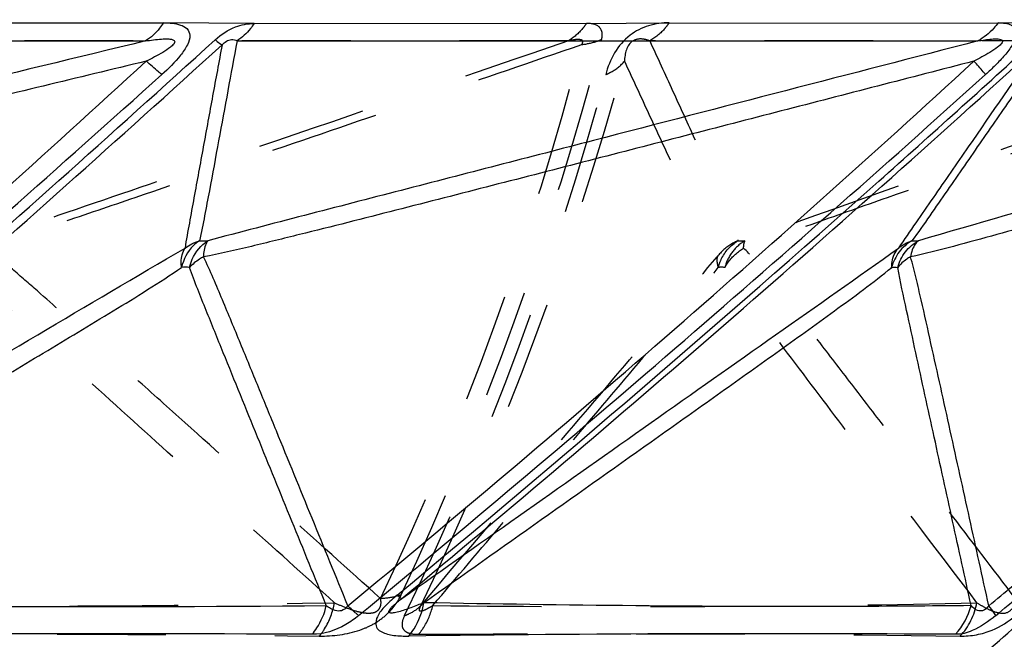
# Model space of a CAD drawing. Units: millimetres. Extents: x 2088 to 2980, y -3049 to -2384.
# Drawn here: x 2414 to 2434, y -2960 to -2947 of the extents above; entities that cross this region are included whole.
import ezdxf

# ---------------------------------------------------------------- set-up
doc = ezdxf.new("R2010")
doc.units = ezdxf.units.MM
doc.header["$LTSCALE"] = 23.1
doc.header["$PDMODE"] = 3
doc.header["$PDSIZE"] = 8
doc.linetypes.add('HIDDEN', pattern=[0.2, 0.1, -0.1])
doc.layers.get('0').update_dxf_attribs({"linetype": 'CONTINUOUS'})
doc.layers.get('Defpoints').update_dxf_attribs({"linetype": 'CONTINUOUS'})
for name, color, linetype in [('02___PRT_ALL_AXES', 7, 'CONTINUOUS'), ('06___PRT_ALL_SURFS', 7, 'CONTINUOUS'), ('DEFAULT_2', 8, 'HIDDEN')]:
    doc.layers.add(name, color=color, linetype=linetype)
doc.styles.get("Standard").update_dxf_attribs({"font": 'txt', "width": 0.85})
doc.dimstyles.new('DIMSTYLE_2', dxfattribs={"dimtxt": 3.5, "dimasz": 3.5, "dimexe": 0.18, "dimexo": 0.0625, "dimgap": 0.09, "dimtad": 1, "dimdsep": 46, "dimtxsty": 'Standard', "dimblk": '_FILLED', "dimblk1": '_FILLED', "dimblk2": '_FILLED', "dimcen": 0.09, "dimadec": 0, "dimazin": 0, "dimtp": 0.01, "dimtm": 0.01, "dimtfac": 1, "dimtofl": 0, "dimtmove": 0, "dimatfit": 3, "dimldrblk": '_FILLED', "dimfxl": 1, "dimtolj": 1, "dimarcsym": 0})

# ---------------------------------------------------------------- blocks, each defined once
blk = doc.blocks.new('_FILLED')
at = {"color": 0, "linetype": 'ByBlock'}
blk.add_solid([(0, 0), (-1, 0.2143), (-1, -0.2143)], dxfattribs=at)
blk = doc.blocks.new('*D76')
at = {"color": 0, "linetype": 'Continuous', "lineweight": -2}
for p, q in [((2502.704, -2897.536), (2513.81, -2897.536)), ((2513.63, -2901.036), (2513.63, -3021.299)), ((2341.329, -3024.799), (2513.81, -3024.799))]:
    blk.add_line(p, q, dxfattribs=at)
at = {"layer": 'Defpoints', "color": 0, "linetype": 'Continuous'}
for p in [(2502.642, -2897.536), (2341.267, -3024.799), (2513.63, -3024.799)]:
    blk.add_point(p, dxfattribs=at)
at = {"color": 0, "linetype": 'Continuous', "lineweight": -2, "xscale": 3.5, "yscale": 3.5, "zscale": 3.5}
for p, rotation in [((2513.63, -2897.536), 90), ((2513.63, -3024.799), 270)]:
    blk.add_blockref('_FILLED', p, dxfattribs=dict(at, rotation=rotation))
at = {"color": 0, "linetype": 'Continuous', "insert": (2510.04, -2966.765), "char_height": 3.5, "attachment_point": 2, "rotation": 90}
blk.add_mtext('\\A1;127.26', dxfattribs=at)

msp = doc.modelspace()

# ---------------------------------------------------------------- linework, layer by layer
at = {"color": 0, "linetype": 'Continuous'}
for p, q in [((2397.4245, -2947.17314), (2416.56582, -2947.16043)), ((2418.49125, -2947.17314), (2434.28747, -2947.16043))]:
    msp.add_line(p, q, dxfattribs=at)
for centre, radius, start, end in [((2066.60738, -2561.20079), 521.99858, 310.3015283, 312.2622847), ((2011.41175, -2497.4847), 606.0688, 310.29562346, 311.94663118), ((2161.95918, -2646.51093), 406.28483, 309.558976, 312.0379769), ((2222.73488, -2705.38719), 330.80166, 309.7438304, 309.8619368), ((2414.72703, -3945.3582), 985.22917, 89.70939665, 90.57583158), ((2429.4692, -3552.06377), 591.93499, 89.62138259, 90.744772)]:
    msp.add_arc(centre, radius, start, end, dxfattribs=at)
for points, knots in [([(2416.56582, -2947.16043), (2416.54093, -2947.20022), (2416.43782, -2947.34766), (2416.30249, -2947.47383), (2416.18923, -2947.54355)], [0, 0, 0, 0, 0.26085547, 1, 1, 1, 1]), ([(2416.56582, -2947.16043), (2416.62986, -2947.159), (2416.75317, -2947.16428), (2416.9244, -2947.19637), (2417.0783, -2947.26796), (2417.15396, -2947.4438), (2417.07277, -2947.6503), (2416.87661, -2947.93517), (2416.67466, -2948.13296), (2416.53124, -2948.25915)], [0, 0, 0, 0, 0.11139893, 0.21333792, 0.30395388, 0.39338987, 0.51532264, 0.66776109, 1, 1, 1, 1]), ([(2417.66474, -2947.51834), (2417.78996, -2947.40383), (2418.05091, -2947.23263), (2418.35706, -2947.17169), (2418.49125, -2947.17314)], [0, 0, 0, 0, 0.55839507, 1, 1, 1, 1]), ([(2418.49124, -2947.17314), (2418.46703, -2947.21094), (2418.36672, -2947.35188), (2418.2373, -2947.47308), (2418.12934, -2947.54204)], [0, 0, 0, 0, 0.25947622, 1, 1, 1, 1]), ([(2434.28747, -2947.16043), (2434.25871, -2947.2005), (2434.13747, -2947.35133), (2433.98236, -2947.47542), (2433.8554, -2947.54355)], [0, 0, 0, 0, 0.25504402, 1, 1, 1, 1]), ([(2434.28747, -2947.16043), (2434.33793, -2947.15903), (2434.43358, -2947.16449), (2434.56567, -2947.19443), (2434.68005, -2947.27986), (2434.68872, -2947.45737), (2434.58451, -2947.6462), (2434.42682, -2947.8553), (2434.22984, -2948.06186), (2434.0893, -2948.19493), (2434.01686, -2948.25915)], [0, 0, 0, 0, 0.0932703, 0.175893, 0.2495433, 0.33718772, 0.47361263, 0.64243187, 0.82112552, 1, 1, 1, 1]), ([(2417.6647, -2947.51833), (2417.68001, -2947.53081), (2417.72751, -2947.5688), (2417.77552, -2947.60657), (2417.81045, -2947.62827)], [0, 0, 0, 0, 0.32441428, 1, 1, 1, 1]), ([(2421.53097, -2959.30803), (2424.98546, -2956.43524), (2429.5322, -2952.53652), (2433.97893, -2948.52634), (2435.08281, -2947.51834)], [0, 0, 0, 0, 0.75034841, 1, 1, 1, 1]), ([(2416.53124, -2948.25915), (2416.50799, -2948.24007), (2416.39665, -2948.14677), (2416.28792, -2948.05039), (2416.20235, -2947.97329)], [0, 0, 0, 0, 0.20706337, 1, 1, 1, 1]), ([(2434.01686, -2948.25915), (2434.00224, -2948.23955), (2433.92474, -2948.14109), (2433.84119, -2948.04759), (2433.77304, -2947.97329)], [0, 0, 0, 0, 0.19520151, 1, 1, 1, 1]), ([(2421.52445, -2959.30358), (2421.54563, -2959.3224), (2421.57828, -2959.34932), (2421.61172, -2959.37742), (2421.62507, -2959.38286)], [0, 0, 0, 0, 0.66269388, 1, 1, 1, 1]), ([(2419.72408, -2960.14171), (2419.76018, -2960.09894), (2419.89607, -2959.91568), (2419.98575, -2959.69928), (2420.02435, -2959.53184)], [0, 0, 0, 0, 0.24569449, 1, 1, 1, 1]), ([(2420.71057, -2959.74403), (2420.69479, -2959.73052), (2420.61696, -2959.66217), (2420.54144, -2959.59123), (2420.48155, -2959.53404)], [0, 0, 0, 0, 0.20056298, 1, 1, 1, 1]), ([(2421.28615, -2959.52726), (2421.22575, -2959.58627), (2421.13422, -2959.69976), (2421.06242, -2959.87567), (2421.09092, -2960.02734), (2421.20422, -2960.0944), (2421.32386, -2960.14178), (2421.51788, -2960.17528), (2421.67022, -2960.18039), (2421.77501, -2960.1788)], [0, 0, 0, 0, 0.20096151, 0.34278762, 0.44131123, 0.53529149, 0.63770506, 0.75057067, 1, 1, 1, 1]), ([(2421.77502, -2960.1788), (2421.81639, -2960.1299), (2421.97024, -2959.91878), (2422.06248, -2959.66457), (2422.09323, -2959.47032)], [0, 0, 0, 0, 0.24567221, 1, 1, 1, 1]), ([(2434.23487, -2959.74403), (2434.2271, -2959.73007), (2434.18225, -2959.65716), (2434.13045, -2959.58885), (2434.08762, -2959.53404)], [0, 0, 0, 0, 0.18676085, 1, 1, 1, 1]), ([(2420.71067, -2959.74412), (2420.62564, -2959.81427), (2420.33474, -2960.02243), (2419.97252, -2960.14679), (2419.72408, -2960.14171)], [0, 0, 0, 0, 0.30727432, 1, 1, 1, 1]), ([(2434.23498, -2959.74412), (2434.0838, -2959.86952), (2433.82002, -2960.05311), (2433.50286, -2960.1451), (2433.38075, -2960.14171)], [0, 0, 0, 0, 0.61654652, 1, 1, 1, 1])]:
    msp.add_open_spline(points, degree=3, knots=knots, dxfattribs=at)
for points in [[(2421.53097, -2959.30803), (2421.44733, -2959.37877), (2421.36538, -2959.45162), (2421.28615, -2959.52726)], [(2433.38074, -2960.14171), (2433.5389, -2959.9726), (2433.65606, -2959.75621), (2433.71324, -2959.53184)]]:
    msp.add_open_spline(points, degree=3, dxfattribs=at)
at = {"layer": '02___PRT_ALL_AXES', "color": 0, "linetype": 'HIDDEN'}
msp.add_arc((2312.72271, -2820.53871), 185.2286, 310.7287564, 311.3275461, dxfattribs=at)
msp.add_ellipse((2304.46654, -2831.45609), major_axis=(189.98006, 0), ratio=0.92888889, start_param=-0.88776585, end_param=-0.57616064, dxfattribs=at)
at = {"layer": '06___PRT_ALL_SURFS', "color": 0, "linetype": 'Continuous'}
for centre, radius, start, end in [((2055.33462, -2548.43717), 539.20522, 310.3474648, 312.2403158), ((2180.19003, -2668.00171), 378.40964, 309.6447514, 312.3578598), ((2133.67616, -2640.31735), 417.69992, 310.161913, 312.5618394), ((2218.15198, -2713.49317), 318.54884, 309.4318726, 312.6007336), ((2417.4297, -2946.65977), 5.12781, 268.896991, 270.890278), ((2432.53159, -2948.76605), 3.02152, 268.563168, 271.159671), ((2417.04333, -2953.92243), 1.57303, 87.205517, 93.378954), ((2257.5637, -2746.45753), 276.69892, 309.6401577, 309.7769033), ((2415.04655, -2356.68046), 602.87193, 269.05459288, 270.47308722)]:
    msp.add_arc(centre, radius, start, end, dxfattribs=at)
at = {"layer": '06___PRT_ALL_SURFS', "color": 0, "linetype": 'HIDDEN'}
for centre, radius, start, end in [((2361.37574, -2931.04295), 66.17708, 334.6438533, 345.4860906), ((2360.75778, -2930.03172), 68.00494, 334.2893785, 344.7027148), ((2428.82991, -2948.22387), 3.56371, 268.931887, 271.323261)]:
    msp.add_arc(centre, radius, start, end, dxfattribs=at)
at = {"layer": '06___PRT_ALL_SURFS', "color": 0, "linetype": 'Continuous'}
for points, knots in [([(2397.12421, -2947.54205), (2398.8011, -2947.54163), (2405.1561, -2947.54021), (2411.51111, -2947.54222), (2416.18922, -2947.54354)], [0, 0, 0, 0, 0.26386936, 1, 1, 1, 1]), ([(2416.18923, -2947.54355), (2413.27875, -2948.24833), (2408.91221, -2949.30404), (2403.08706, -2950.72013), (2400.16938, -2951.41959), (2398.71247, -2951.78696)], [0, 0, 0, 0, 0.49952758, 0.74936647, 1, 1, 1, 1]), ([(2416.18923, -2947.54355), (2416.30043, -2947.52636), (2416.46291, -2947.50421), (2416.65562, -2947.49841), (2416.7474, -2947.50883), (2416.80715, -2947.53255), (2416.80728, -2947.58094), (2416.77503, -2947.62726), (2416.69085, -2947.70063), (2416.49634, -2947.82376), (2416.32066, -2947.91507), (2416.20235, -2947.97329)], [0, 0, 0, 0, 0.24350158, 0.35750096, 0.40921795, 0.45207727, 0.47392184, 0.50320631, 0.57175466, 0.714673, 1, 1, 1, 1]), ([(2417.81046, -2947.62823), (2417.74414, -2947.98869), (2417.61142, -2948.70955), (2417.41319, -2949.79071), (2417.24631, -2950.69091), (2417.1187, -2951.40807), (2417.04878, -2951.764), (2417.02663, -2951.94223)], [0, 0, 0, 0, 0.2507692, 0.50149789, 0.7520825, 0.87712009, 1, 1, 1, 1]), ([(2418.12934, -2947.54205), (2418.06421, -2947.8955), (2417.93402, -2948.60245), (2417.73785, -2949.6628), (2417.57581, -2950.54715), (2417.44018, -2951.25489), (2417.37728, -2951.61128), (2417.33099, -2951.78663)], [0, 0, 0, 0, 0.24963439, 0.4992914, 0.74902729, 0.8740295, 1, 1, 1, 1]), ([(2433.8554, -2947.54355), (2431.13519, -2948.24836), (2427.05394, -2949.30484), (2421.60545, -2950.71997), (2418.87533, -2951.42341), (2417.50937, -2951.78696)], [0, 0, 0, 0, 0.49918131, 0.74889972, 1, 1, 1, 1]), ([(2417.81084, -2947.62792), (2417.86344, -2947.57167), (2417.97241, -2947.49212), (2418.09406, -2947.52307), (2418.12934, -2947.54205)], [0, 0, 0, 0, 0.65786982, 1, 1, 1, 1]), ([(2418.12933, -2947.54205), (2419.5437, -2947.54164), (2424.78572, -2947.54022), (2430.02774, -2947.54218), (2433.85539, -2947.54354)], [0, 0, 0, 0, 0.26981417, 1, 1, 1, 1]), ([(2435.14661, -2947.62823), (2434.64873, -2948.3491), (2433.90133, -2949.42967), (2432.91062, -2950.86865), (2432.41193, -2951.58279), (2432.17012, -2951.94223)], [0, 0, 0, 0, 0.50146543, 0.75203801, 1, 1, 1, 1]), ([(2435.4021, -2947.54205), (2435.15791, -2947.8955), (2434.66955, -2948.6025), (2433.93637, -2949.66282), (2433.3259, -2950.54754), (2432.83243, -2951.25547), (2432.58759, -2951.61311), (2432.45582, -2951.78663)], [0, 0, 0, 0, 0.24943141, 0.4988985, 0.74848988, 0.87349648, 1, 1, 1, 1]), ([(2447.31137, -2947.54355), (2444.86409, -2948.2484), (2439.95804, -2949.66342), (2435.04998, -2951.07154), (2432.59274, -2951.78696)], [0, 0, 0, 0, 0.49877492, 1, 1, 1, 1]), ([(2433.8554, -2947.54355), (2433.905, -2947.53488), (2434.0026, -2947.51924), (2434.12386, -2947.50519), (2434.21711, -2947.49969), (2434.28206, -2947.50205), (2434.33826, -2947.5063), (2434.39642, -2947.54958), (2434.34015, -2947.62484), (2434.25217, -2947.69626), (2434.05671, -2947.82442), (2433.88734, -2947.91458), (2433.77304, -2947.97329)], [0, 0, 0, 0, 0.11696684, 0.22963134, 0.2833348, 0.33407095, 0.37967003, 0.41674453, 0.47266615, 0.54847729, 0.70148889, 1, 1, 1, 1]), ([(2416.20235, -2947.97329), (2414.7435, -2948.32599), (2411.82579, -2949.03117), (2408.17844, -2949.91153), (2405.26027, -2950.61399), (2403.07157, -2951.13831), (2401.24756, -2951.57206), (2399.7902, -2951.90641), (2399.0614, -2952.06468), (2398.69587, -2952.12763)], [0, 0, 0, 0, 0.25023955, 0.50047192, 0.62558098, 0.75067623, 0.87572155, 0.93815799, 1, 1, 1, 1]), ([(2433.77304, -2947.97329), (2432.40972, -2948.32598), (2429.68309, -2949.03116), (2426.27464, -2949.91151), (2423.54769, -2950.61396), (2421.50263, -2951.13825), (2419.79861, -2951.57197), (2418.43769, -2951.90621), (2417.75733, -2952.06462), (2417.41597, -2952.12763)], [0, 0, 0, 0, 0.25031675, 0.500619, 0.62575652, 0.75086938, 0.8759017, 0.93829481, 1, 1, 1, 1]), ([(2447.13603, -2947.97329), (2445.90966, -2948.32598), (2443.45699, -2949.03114), (2440.39099, -2949.91148), (2437.93812, -2950.61393), (2436.09887, -2951.13816), (2434.56665, -2951.57184), (2433.34361, -2951.90592), (2432.73236, -2952.06451), (2432.42537, -2952.12763)], [0, 0, 0, 0, 0.25042785, 0.50083073, 0.62600929, 0.75114773, 0.8761619, 0.93849334, 1, 1, 1, 1]), ([(2417.331, -2951.78661), (2417.28447, -2951.8161), (2417.10369, -2951.9615), (2416.99073, -2952.18149), (2416.95053, -2952.35229)], [0, 0, 0, 0, 0.23893562, 1, 1, 1, 1]), ([(2417.12012, -2952.35131), (2417.13438, -2952.29205), (2417.20731, -2952.07212), (2417.36417, -2951.8767), (2417.50944, -2951.78693)], [0, 0, 0, 0, 0.26305236, 1, 1, 1, 1]), ([(2417.50946, -2951.78698), (2417.49475, -2951.80624), (2417.43539, -2951.91046), (2417.41927, -2952.03313), (2417.41557, -2952.12771)], [0, 0, 0, 0, 0.20387657, 1, 1, 1, 1]), ([(2432.45584, -2951.78661), (2432.35189, -2951.84497), (2432.16497, -2952.00995), (2432.05783, -2952.23406), (2432.02647, -2952.35229)], [0, 0, 0, 0, 0.49357971, 1, 1, 1, 1]), ([(2432.15687, -2952.35131), (2432.18874, -2952.23313), (2432.29821, -2952.00872), (2432.4876, -2951.845), (2432.5928, -2951.78693)], [0, 0, 0, 0, 0.50462455, 1, 1, 1, 1]), ([(2432.59283, -2951.78698), (2432.57126, -2951.80553), (2432.48404, -2951.90087), (2432.44152, -2952.0294), (2432.42502, -2952.12771)], [0, 0, 0, 0, 0.22203046, 1, 1, 1, 1]), ([(2404.4276, -2959.38286), (2406.53301, -2958.13758), (2409.68972, -2956.26935), (2413.88957, -2953.78946), (2415.98045, -2952.54867), (2417.02668, -2951.94221)], [0, 0, 0, 0, 0.50152299, 0.75206168, 1, 1, 1, 1]), ([(2416.95053, -2952.35228), (2416.94565, -2952.31324), (2416.93688, -2952.17352), (2416.9702, -2952.02626), (2417.02667, -2951.94228)], [0, 0, 0, 0, 0.27999485, 1, 1, 1, 1]), ([(2421.62507, -2959.38286), (2423.38984, -2958.13766), (2426.03673, -2956.27174), (2429.54972, -2953.78865), (2431.30433, -2952.55976), (2432.17017, -2951.94221)], [0, 0, 0, 0, 0.50205983, 0.75278614, 1, 1, 1, 1]), ([(2432.02647, -2952.35228), (2432.0259, -2952.31291), (2432.03454, -2952.16649), (2432.09736, -2952.02121), (2432.17015, -2951.94228)], [0, 0, 0, 0, 0.2683613, 1, 1, 1, 1]), ([(2417.41558, -2952.12771), (2417.3873, -2952.14336), (2417.2811, -2952.20685), (2417.18327, -2952.28515), (2417.12015, -2952.35132)], [0, 0, 0, 0, 0.2610891, 1, 1, 1, 1]), ([(2420.48155, -2959.53404), (2420.22877, -2958.91546), (2419.72314, -2957.67833), (2419.09073, -2956.13209), (2418.58418, -2954.89535), (2418.20337, -2953.96827), (2417.88496, -2953.19615), (2417.62551, -2952.58141), (2417.49158, -2952.2758), (2417.41568, -2952.12775)], [0, 0, 0, 0, 0.25008208, 0.50016205, 0.62519999, 0.75023402, 0.8752535, 0.9377362, 1, 1, 1, 1]), ([(2432.42503, -2952.12771), (2432.39838, -2952.14328), (2432.29995, -2952.20591), (2432.21101, -2952.28467), (2432.15689, -2952.35132)], [0, 0, 0, 0, 0.26436924, 1, 1, 1, 1]), ([(2434.08762, -2959.53404), (2433.95173, -2958.91547), (2433.67989, -2957.67838), (2433.33972, -2956.13215), (2433.06699, -2954.89544), (2432.86157, -2953.96848), (2432.68945, -2953.19664), (2432.54703, -2952.58249), (2432.47192, -2952.27699), (2432.42511, -2952.12775)], [0, 0, 0, 0, 0.25029167, 0.50056729, 0.62569028, 0.75078695, 0.87580039, 0.93818601, 1, 1, 1, 1]), ([(2405.09934, -2959.47032), (2406.0909, -2958.88288), (2408.07389, -2957.70763), (2410.55195, -2956.23726), (2412.53292, -2955.05819), (2414.01794, -2954.17201), (2415.49552, -2953.27868), (2416.47791, -2952.67805), (2416.95059, -2952.35224)], [0, 0, 0, 0, 0.25008828, 0.50019198, 0.6252553, 0.75033269, 0.8754257, 1, 1, 1, 1]), ([(2420.02437, -2959.53184), (2419.78102, -2958.93553), (2419.29437, -2957.74276), (2418.56445, -2955.95306), (2417.95712, -2954.46023), (2417.53259, -2953.41337), (2417.29336, -2952.81002), (2417.17343, -2952.50648), (2417.12003, -2952.35131)], [0, 0, 0, 0, 0.24944594, 0.49893947, 0.74858947, 0.87365539, 0.93644202, 1, 1, 1, 1]), ([(2422.09323, -2959.47032), (2422.92451, -2958.88286), (2424.587, -2957.70754), (2426.66447, -2956.23714), (2428.32506, -2955.05807), (2429.57032, -2954.1717), (2430.8095, -2953.27747), (2431.63407, -2952.67686), (2432.02652, -2952.35224)], [0, 0, 0, 0, 0.24987346, 0.49978926, 0.62478153, 0.74982404, 0.87497555, 1, 1, 1, 1]), ([(2433.71325, -2959.53184), (2433.58251, -2958.93552), (2433.32095, -2957.74273), (2432.92947, -2955.95279), (2432.60154, -2954.46018), (2432.34448, -2953.25953), (2432.21011, -2952.65719), (2432.1568, -2952.35131)], [0, 0, 0, 0, 0.2492673, 0.49859769, 0.74813551, 0.87322375, 1, 1, 1, 1]), ([(2422.09323, -2959.47032), (2422.00295, -2959.50771), (2421.86879, -2959.56075), (2421.69074, -2959.62445), (2421.56675, -2959.66295), (2421.46578, -2959.68748), (2421.39915, -2959.69418), (2421.33565, -2959.67905), (2421.38461, -2959.5895), (2421.47194, -2959.50759), (2421.56568, -2959.42877), (2421.62507, -2959.38286)], [0, 0, 0, 0, 0.24715919, 0.36513593, 0.47731536, 0.57787131, 0.62093037, 0.65702841, 0.70701595, 0.81013449, 1, 1, 1, 1]), ([(2420.48155, -2959.53404), (2420.44894, -2959.58148), (2420.36402, -2959.65577), (2420.21792, -2959.646), (2420.11233, -2959.59602), (2420.05215, -2959.55426), (2420.02437, -2959.53184)], [0, 0, 0, 0, 0.3311283, 0.58057344, 0.79465168, 1, 1, 1, 1]), ([(2433.71325, -2959.53184), (2432.84216, -2959.54233), (2428.96872, -2959.56769), (2425.09498, -2959.52926), (2422.09323, -2959.47032)], [0, 0, 0, 0, 0.22490187, 1, 1, 1, 1]), ([(2434.08762, -2959.53404), (2434.05409, -2959.57907), (2433.9829, -2959.65213), (2433.82235, -2959.64575), (2433.75021, -2959.57606), (2433.71325, -2959.53184)], [0, 0, 0, 0, 0.37636702, 0.61365111, 1, 1, 1, 1])]:
    msp.add_open_spline(points, degree=3, knots=knots, dxfattribs=at)
at = {"layer": '06___PRT_ALL_SURFS', "color": 0, "linetype": 'HIDDEN'}
for points, knots in [([(2425.16431, -2947.54205), (2423.79923, -2947.54162), (2417.94578, -2947.54011), (2412.09234, -2947.54237), (2407.60398, -2947.54354)], [0, 0, 0, 0, 0.23321058, 1, 1, 1, 1]), ([(2425.16432, -2947.54205), (2423.0996, -2948.24893), (2420.00225, -2949.30858), (2415.87301, -2950.72458), (2413.80662, -2951.42831), (2412.7754, -2951.78663)], [0, 0, 0, 0, 0.49993786, 0.74991522, 1, 1, 1, 1]), ([(2425.44096, -2947.62823), (2424.38788, -2947.98871), (2422.28175, -2948.70976), (2419.1223, -2949.79052), (2416.49003, -2950.6929), (2414.38306, -2951.40919), (2413.33188, -2951.77367), (2412.80213, -2951.94223)], [0, 0, 0, 0, 0.25003821, 0.50007554, 0.75010943, 0.87511919, 1, 1, 1, 1]), ([(2425.44089, -2947.62792), (2425.4587, -2947.60406), (2425.49503, -2947.52807), (2425.37179, -2947.50919), (2425.27918, -2947.52123), (2425.20212, -2947.53416), (2425.16432, -2947.54205)], [0, 0, 0, 0, 0.22439874, 0.4297205, 0.70900322, 1, 1, 1, 1]), ([(2426.8914, -2947.54355), (2426.84388, -2947.52491), (2426.72549, -2947.48788), (2426.4192, -2947.53285), (2426.36039, -2947.81946), (2426.3533, -2947.97329)], [0, 0, 0, 0, 0.18352629, 0.44635053, 1, 1, 1, 1]), ([(2440.87434, -2947.54205), (2439.82118, -2947.54161), (2435.1602, -2947.54009), (2430.49921, -2947.5424), (2426.89139, -2947.54354)], [0, 0, 0, 0, 0.2259518, 1, 1, 1, 1]), ([(2426.8914, -2947.54355), (2427.05316, -2947.89589), (2427.37648, -2948.60059), (2427.77975, -2949.48172), (2428.10101, -2950.18699), (2428.33952, -2950.71606), (2428.53654, -2951.15758), (2428.68147, -2951.51231), (2428.74923, -2951.69317), (2428.76348, -2951.78696)], [0, 0, 0, 0, 0.25064461, 0.50123177, 0.62647365, 0.75162753, 0.87652678, 0.93866943, 1, 1, 1, 1]), ([(2441.08208, -2947.62823), (2440.06555, -2947.98871), (2438.03253, -2948.70975), (2434.9828, -2949.79052), (2432.44203, -2950.6928), (2430.40888, -2951.40911), (2429.39486, -2951.77313), (2428.88404, -2951.94223)], [0, 0, 0, 0, 0.25008139, 0.50015956, 0.75022601, 0.87523745, 1, 1, 1, 1]), ([(2440.87434, -2947.54205), (2438.88122, -2948.24894), (2434.89442, -2949.66542), (2430.90452, -2951.07322), (2428.91221, -2951.78663)], [0, 0, 0, 0, 0.49983103, 1, 1, 1, 1]), ([(2426.3533, -2947.97329), (2426.51594, -2948.32588), (2426.84117, -2949.03064), (2427.24818, -2949.91081), (2427.57435, -2950.61315), (2427.81904, -2951.1363), (2428.02341, -2951.56786), (2428.18842, -2951.89914), (2428.27441, -2952.05716), (2428.32362, -2952.12763)], [0, 0, 0, 0, 0.25328913, 0.50630068, 0.63255989, 0.75840545, 0.88306816, 0.94393109, 1, 1, 1, 1]), ([(2428.7635, -2951.78698), (2428.7191, -2951.80486), (2428.5506, -2951.88589), (2428.4044, -2952.01457), (2428.32367, -2952.12771)], [0, 0, 0, 0, 0.25617062, 1, 1, 1, 1]), ([(2428.34605, -2952.35131), (2428.36148, -2952.29184), (2428.44152, -2952.06798), (2428.61109, -2951.87491), (2428.76349, -2951.78693)], [0, 0, 0, 0, 0.25879098, 1, 1, 1, 1]), ([(2428.91226, -2951.78661), (2428.80885, -2951.84501), (2428.62303, -2952.01027), (2428.51711, -2952.23417), (2428.48619, -2952.35229)], [0, 0, 0, 0, 0.4930768, 1, 1, 1, 1]), ([(2428.88402, -2951.94225), (2428.88407, -2951.92626), (2428.88608, -2951.87363), (2428.89507, -2951.81934), (2428.91226, -2951.78661)], [0, 0, 0, 0, 0.30184365, 1, 1, 1, 1]), ([(2421.17754, -2959.38286), (2420.48524, -2958.76007), (2419.10039, -2957.51452), (2417.36858, -2955.95812), (2415.9817, -2954.71364), (2414.93913, -2953.781), (2414.06727, -2953.00404), (2413.35805, -2952.38732), (2412.99558, -2952.08197), (2412.80213, -2951.94221)], [0, 0, 0, 0, 0.24933686, 0.49872059, 0.6234549, 0.74826238, 0.87328951, 0.93609864, 1, 1, 1, 1]), ([(2428.48619, -2952.35228), (2428.50852, -2952.31131), (2428.61238, -2952.14976), (2428.76029, -2952.01787), (2428.88404, -2951.94228)], [0, 0, 0, 0, 0.24346159, 1, 1, 1, 1]), ([(2434.65421, -2959.38286), (2434.17931, -2958.76008), (2433.22925, -2957.51457), (2432.04085, -2955.95819), (2431.08865, -2954.71372), (2430.37218, -2953.78122), (2429.77236, -2953.00438), (2429.28052, -2952.38809), (2429.02639, -2952.08225), (2428.88405, -2951.94221)], [0, 0, 0, 0, 0.24949616, 0.49902507, 0.62381931, 0.74866528, 0.87366877, 0.93638926, 1, 1, 1, 1]), ([(2422.03, -2959.53404), (2423.08054, -2958.29698), (2424.65563, -2956.44127), (2426.75414, -2953.97305), (2427.79855, -2952.73884), (2428.32361, -2952.12775)], [0, 0, 0, 0, 0.50094912, 0.75131173, 1, 1, 1, 1]), ([(2428.32368, -2952.12771), (2428.31962, -2952.144), (2428.30881, -2952.21927), (2428.32596, -2952.29608), (2428.34607, -2952.35132)], [0, 0, 0, 0, 0.22216105, 1, 1, 1, 1]), ([(2420.19752, -2959.47032), (2419.54592, -2958.88282), (2418.24261, -2957.70738), (2416.28789, -2955.94212), (2414.65941, -2954.46686), (2413.35764, -2953.27571), (2412.71305, -2952.66772), (2412.3992, -2952.35224)], [0, 0, 0, 0, 0.24927234, 0.49864783, 0.74832871, 0.87356499, 1, 1, 1, 1]), ([(2422.28422, -2959.53184), (2422.79038, -2958.93554), (2423.80282, -2957.74292), (2425.32067, -2955.95296), (2426.58718, -2954.46167), (2427.59587, -2953.26139), (2428.1053, -2952.66293), (2428.34616, -2952.35131)], [0, 0, 0, 0, 0.24969715, 0.49942038, 0.74922943, 0.8742663, 1, 1, 1, 1]), ([(2433.83754, -2959.47032), (2432.94336, -2958.29481), (2431.60066, -2956.53022), (2429.81016, -2954.16281), (2428.91426, -2952.9696), (2428.48616, -2952.35224)], [0, 0, 0, 0, 0.49753912, 0.74692041, 1, 1, 1, 1]), ([(2420.19752, -2959.47032), (2420.27959, -2959.50897), (2420.44948, -2959.5828), (2420.67257, -2959.65617), (2420.8416, -2959.69018), (2420.95237, -2959.69245), (2421.0491, -2959.68289), (2421.1398, -2959.62521), (2421.19346, -2959.51543), (2421.18601, -2959.43023), (2421.17754, -2959.38286)], [0, 0, 0, 0, 0.21989037, 0.44841349, 0.56850783, 0.63547882, 0.71693084, 0.80060117, 0.88336762, 1, 1, 1, 1]), ([(2433.83754, -2959.47032), (2433.8958, -2959.50889), (2434.01912, -2959.58313), (2434.22538, -2959.67559), (2434.47781, -2959.72388), (2434.63384, -2959.54933), (2434.65057, -2959.4319), (2434.65421, -2959.38286)], [0, 0, 0, 0, 0.20066901, 0.40941306, 0.66314204, 0.85878986, 1, 1, 1, 1]), ([(2405.33148, -2959.53184), (2406.65493, -2959.54173), (2411.61031, -2959.56446), (2416.56622, -2959.54013), (2420.19752, -2959.47032)], [0, 0, 0, 0, 0.26707622, 1, 1, 1, 1]), ([(2422.03, -2959.53404), (2422.01121, -2959.56532), (2421.96412, -2959.66091), (2422.09783, -2959.63595), (2422.1772, -2959.59158), (2422.24878, -2959.55325), (2422.28422, -2959.53184)], [0, 0, 0, 0, 0.26214703, 0.44007617, 0.70256947, 1, 1, 1, 1]), ([(2422.28422, -2959.53184), (2424.33889, -2959.55087), (2428.19026, -2959.56286), (2432.04161, -2959.51693), (2433.83754, -2959.47032)], [0, 0, 0, 0, 0.53352564, 1, 1, 1, 1])]:
    msp.add_open_spline(points, degree=3, knots=knots, dxfattribs=at)
at = {"layer": '06___PRT_ALL_SURFS', "color": 0, "linetype": 'Continuous'}
for points in [[(2417.02664, -2951.94225), (2417.11748, -2951.87345), (2417.2223, -2951.82081), (2417.331, -2951.78661)], [(2432.17012, -2951.94225), (2432.25393, -2951.87341), (2432.35286, -2951.82064), (2432.45584, -2951.78661)], [(2432.02655, -2952.35214), (2432.06984, -2952.34894), (2432.11347, -2952.3484), (2432.15679, -2952.35128)]]:
    msp.add_open_spline(points, degree=3, dxfattribs=at)
at = {"layer": '06___PRT_ALL_SURFS', "color": 0, "linetype": 'HIDDEN'}
msp.add_open_spline([(2428.48619, -2952.35214), (2428.43965, -2952.3486), (2428.39276, -2952.34867), (2428.34615, -2952.35128)], degree=3, dxfattribs=at)
at = {"layer": 'DEFAULT_2', "color": 0, "linetype": 'HIDDEN'}
for p, q in [((2418.49125, -2947.17314), (2416.56582, -2947.16043)), ((2435.81464, -2947.17314), (2434.28747, -2947.16043))]:
    msp.add_line(p, q, dxfattribs=at)
for centre, radius, start, end in [((2359.34121, -2930.17104), 68.75108, 334.9291091, 345.3851336), ((2362.75792, -2931.29104), 65.43666, 334.2262435, 344.9711285)]:
    msp.add_arc(centre, radius, start, end, dxfattribs=at)
for points, knots in [([(2425.54546, -2947.17314), (2425.51992, -2947.21103), (2425.41341, -2947.35316), (2425.27709, -2947.47369), (2425.16432, -2947.54204)], [0, 0, 0, 0, 0.25733422, 1, 1, 1, 1]), ([(2425.86776, -2947.51834), (2425.88159, -2947.46636), (2425.89748, -2947.36642), (2425.79786, -2947.18771), (2425.63908, -2947.17206), (2425.54546, -2947.17314)], [0, 0, 0, 0, 0.2836793, 0.5062689, 1, 1, 1, 1]), ([(2427.3039, -2947.16043), (2427.01326, -2947.15286), (2426.36287, -2947.34728), (2426.03466, -2947.94149), (2425.95631, -2948.25915)], [0, 0, 0, 0, 0.47051297, 1, 1, 1, 1]), ([(2427.3039, -2947.16043), (2427.27647, -2947.2004), (2427.16161, -2947.35001), (2427.01348, -2947.47486), (2426.8914, -2947.54355)], [0, 0, 0, 0, 0.25711564, 1, 1, 1, 1]), ([(2425.86774, -2947.51833), (2425.83526, -2947.53194), (2425.69726, -2947.58349), (2425.55197, -2947.61461), (2425.44081, -2947.62827)], [0, 0, 0, 0, 0.23919409, 1, 1, 1, 1]), ([(2425.95631, -2948.25915), (2425.99691, -2948.24198), (2426.14439, -2948.17074), (2426.27822, -2948.06672), (2426.3533, -2947.97329)], [0, 0, 0, 0, 0.26888051, 1, 1, 1, 1]), ([(2419.87471, -2960.1788), (2420.16498, -2960.18324), (2420.5568, -2960.13315), (2421.01433, -2959.94183), (2421.33837, -2959.71621), (2421.53705, -2959.47696), (2421.61485, -2959.30357)], [0, 0, 0, 0, 0.42468003, 0.56285267, 0.72198943, 1, 1, 1, 1]), ([(2421.61485, -2959.30358), (2421.58161, -2959.31546), (2421.43955, -2959.3591), (2421.29065, -2959.37882), (2421.17754, -2959.38286)], [0, 0, 0, 0, 0.23770671, 1, 1, 1, 1]), ([(2433.48123, -2960.1788), (2433.71092, -2960.18356), (2434.33285, -2960.06679), (2434.83112, -2959.62778), (2435.03865, -2959.30357)], [0, 0, 0, 0, 0.37375537, 1, 1, 1, 1]), ([(2419.87471, -2960.1788), (2419.9163, -2960.12989), (2420.07118, -2959.91879), (2420.16517, -2959.66476), (2420.19752, -2959.47032)], [0, 0, 0, 0, 0.24569165, 1, 1, 1, 1]), ([(2421.68469, -2959.74403), (2421.71862, -2959.73197), (2421.84384, -2959.68091), (2421.96, -2959.60447), (2422.03, -2959.53404)], [0, 0, 0, 0, 0.26611306, 1, 1, 1, 1]), ([(2421.98249, -2960.14171), (2422.01887, -2960.09897), (2422.1556, -2959.91604), (2422.24577, -2959.69941), (2422.2842, -2959.53184)], [0, 0, 0, 0, 0.24610961, 1, 1, 1, 1]), ([(2421.6848, -2959.74412), (2421.6564, -2959.80342), (2421.62326, -2959.89202), (2421.63916, -2960.00624), (2421.69493, -2960.08563), (2421.81901, -2960.13722), (2421.9245, -2960.1429), (2421.98249, -2960.14171)], [0, 0, 0, 0, 0.3021313, 0.41453821, 0.51566249, 0.73341353, 1, 1, 1, 1]), ([(2405.07076, -2960.14171), (2406.39262, -2960.13567), (2411.32728, -2960.12163), (2416.26214, -2960.13669), (2419.87471, -2960.17879)], [0, 0, 0, 0, 0.26787358, 1, 1, 1, 1]), ([(2421.98249, -2960.14171), (2423.04069, -2960.13573), (2426.87361, -2960.12213), (2430.70683, -2960.13503), (2433.48123, -2960.17879)], [0, 0, 0, 0, 0.27608374, 1, 1, 1, 1])]:
    msp.add_open_spline(points, degree=3, knots=knots, dxfattribs=at)
msp.add_open_spline([(2433.48123, -2960.1788), (2433.66228, -2959.9862), (2433.79006, -2959.73037), (2433.83754, -2959.47032)], degree=3, dxfattribs=at)

# ---------------------------------------------------------------- dimensions: what is measured, and where the dimension line sits
at = {"color": 0, "linetype": 'Continuous'}
dim = msp.add_linear_dim(base=(2513.63003, -3024.79932), p1=(2502.64154, -2897.53572), p2=(2341.26667, -3024.79932), angle=270, dimstyle='DIMSTYLE_2', dxfattribs=at)
dim.commit()
dim.dimension.update_dxf_attribs({"geometry": '*D76', "text_midpoint": (2513.63003, -2966.76547), "dimtype": 160})

doc.saveas('drawing.dxf')
